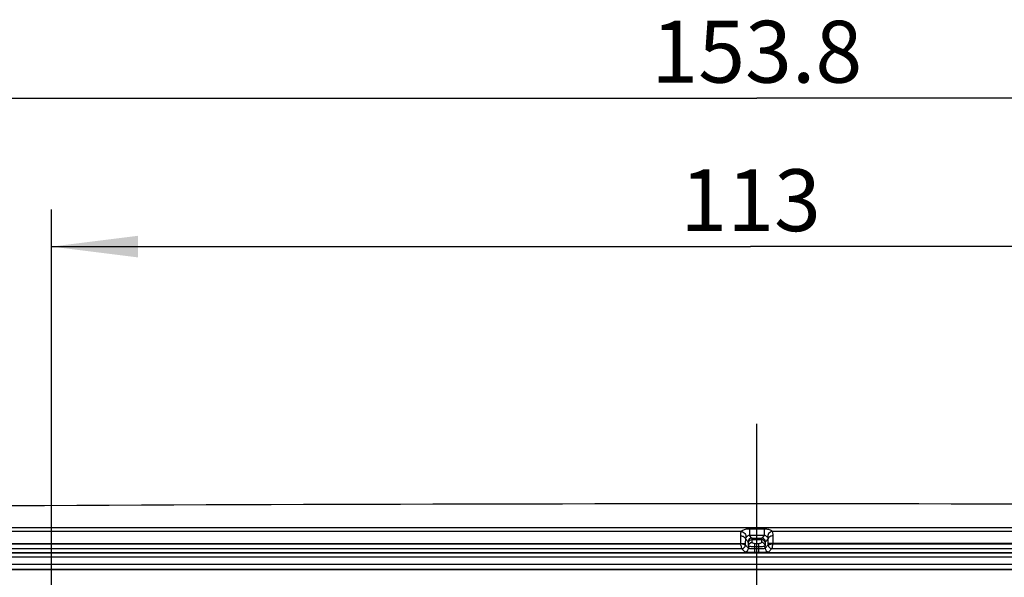
# Model space of a CAD drawing. Units: millimetres. Extents: x -3 to 844, y 0 to 594.
# Drawn here: x 50 to 90, y 438 to 461 of the extents above; entities that cross this region are included whole.
import ezdxf

# ---------------------------------------------------------------- set-up
doc = ezdxf.new("R2010")
doc.units = ezdxf.units.MM
doc.header["$LTSCALE"] = 46.255
doc.linetypes.add('CENTER', pattern=[0.6, 0.375, -0.075, 0.075, -0.075])
doc.layers.get('0').update_dxf_attribs({"linetype": 'CONTINUOUS'})
for name, color, linetype in [('2D-BEMASSUNG', 7, 'CONTINUOUS'), ('BG_STARTBEZUEGE', 7, 'CONTINUOUS'), ('RUNDUNGEN', 7, 'CONTINUOUS')]:
    doc.layers.add(name, color=color, linetype=linetype)
doc.styles.get("Standard").update_dxf_attribs({"font": 'txt', "width": 0.7})
doc.dimstyles.new('DIMSTYLE_10', dxfattribs={"dimtxt": 2.5, "dimasz": 3.5, "dimexe": 1.5, "dimexo": 0, "dimtad": 1, "dimlfac": 2, "dimdsep": 46, "dimtxsty": 'STANDARD', "dimblk": '_FILLED', "dimblk1": '_FILLED', "dimblk2": '_FILLED', "dimcen": 0.09, "dimclrt": 5, "dimazin": 2, "dimtp": 0.5, "dimtm": 0.5, "dimtfac": 1, "dimtofl": 0, "dimtmove": 0, "dimatfit": 3, "dimldrblk": '_FILLED', "dimfxl": 1, "dimtolj": 1, "dimarcsym": 0})
doc.dimstyles.new('DIMSTYLE_9', dxfattribs={"dimtxt": 2.5, "dimasz": 3.5, "dimexe": 1.5, "dimexo": 0, "dimtad": 1, "dimlfac": 2, "dimdsep": 46, "dimtxsty": 'STANDARD', "dimblk": '_FILLED', "dimblk1": '_FILLED', "dimblk2": '_FILLED', "dimcen": 0.09, "dimclrt": 5, "dimazin": 2, "dimtp": 0.3, "dimtm": 0.3, "dimtfac": 1, "dimtofl": 0, "dimtmove": 0, "dimatfit": 3, "dimldrblk": '_FILLED', "dimfxl": 1, "dimtolj": 1, "dimarcsym": 0})

# ---------------------------------------------------------------- blocks, each defined once
blk = doc.blocks.new('_FILLED')
at = {"color": 0, "linetype": 'BYBLOCK'}
blk.add_solid([(0, 0), (-1, 0.125), (-1, -0.125)], dxfattribs=at)
blk = doc.blocks.new('*D44')
at = {"layer": '2D-BEMASSUNG', "color": 2, "linetype": 'CONTINUOUS'}
for p, q in [((41.334, 426.876), (41.334, 458.903)), ((118.234, 426.876), (118.234, 458.903)), ((41.334, 457.403), (79.784, 457.403)), ((118.234, 457.403), (79.784, 457.403))]:
    blk.add_line(p, q, dxfattribs=at)
at = {"layer": '2D-BEMASSUNG', "color": 2, "linetype": 'CONTINUOUS', "xscale": 3.5, "yscale": 3.5, "zscale": 3.5, "rotation": 180}
blk.add_blockref('_FILLED', (41.334, 457.403), dxfattribs=at)
at = {"layer": '2D-BEMASSUNG', "color": 2, "linetype": 'CONTINUOUS', "xscale": 3.5, "yscale": 3.5, "zscale": 3.5}
blk.add_blockref('_FILLED', (118.234, 457.403), dxfattribs=at)
at = {"layer": '2D-BEMASSUNG', "color": 5, "linetype": 'CONTINUOUS', "insert": (79.784, 460.528), "char_height": 2.5, "width": 12.58929, "attachment_point": 2, "line_spacing_factor": 0.9}
blk.add_mtext('153.8', dxfattribs=at)
blk = doc.blocks.new('*D46')
at = {"layer": '2D-BEMASSUNG', "color": 2, "linetype": 'CONTINUOUS'}
for p, q in [((51.284, 424.031), (51.284, 452.903)), ((107.784, 426.358), (107.784, 452.903)), ((51.284, 451.403), (79.534, 451.403)), ((107.784, 451.403), (79.534, 451.403))]:
    blk.add_line(p, q, dxfattribs=at)
at = {"layer": '2D-BEMASSUNG', "color": 2, "linetype": 'CONTINUOUS', "xscale": 3.5, "yscale": 3.5, "zscale": 3.5, "rotation": 180}
blk.add_blockref('_FILLED', (51.284, 451.403), dxfattribs=at)
at = {"layer": '2D-BEMASSUNG', "color": 2, "linetype": 'CONTINUOUS', "xscale": 3.5, "yscale": 3.5, "zscale": 3.5}
blk.add_blockref('_FILLED', (107.784, 451.403), dxfattribs=at)
at = {"layer": '2D-BEMASSUNG', "color": 5, "linetype": 'CONTINUOUS', "insert": (79.534, 454.528), "char_height": 2.5, "width": 6.96429, "attachment_point": 2, "line_spacing_factor": 0.9}
blk.add_mtext('113', dxfattribs=at)

msp = doc.modelspace()

# ---------------------------------------------------------------- linework, layer by layer
at = {"color": 9, "linetype": 'CONTINUOUS'}
for p, q in [((115.33403, 438.84712), (44.23403, 438.84712)), ((115.33403, 438.5567), (44.23403, 438.5567))]:
    msp.add_line(p, q, dxfattribs=at)
at = {"color": 7, "linetype": 'CONTINUOUS'}
msp.add_arc((79.78403, -5241.73655), 5682.7417, 89.57786599, 90.42213401, dxfattribs=at)
at = {"layer": 'BG_STARTBEZUEGE', "color": 7, "linetype": 'CENTER'}
msp.add_line((79.78403, 347.1302), (79.78403, 444.24733), dxfattribs=at)
at = {"layer": 'RUNDUNGEN', "color": 9, "linetype": 'CONTINUOUS'}
for p, q in [((115.33403, 440.03761), (44.23403, 440.03761)), ((79.48672, 439.99031), (79.48672, 439.72737)), ((80.08134, 439.99031), (79.48672, 439.99031)), ((80.08134, 439.99031), (80.08134, 439.72737)), ((79.14616, 439.89166), (44.23403, 439.89166)), ((79.43753, 439.47675), (79.32226, 439.59202)), ((79.58744, 439.62666), (79.48672, 439.72737)), ((80.08134, 439.72737), (79.48672, 439.72737)), ((79.58744, 439.62666), (79.98063, 439.62666)), ((80.08134, 439.72737), (79.98063, 439.62666)), ((80.24581, 439.59202), (80.13054, 439.47675)), ((115.33403, 439.89166), (80.4219, 439.89166)), ((44.23403, 439.40516), (79.31998, 439.40516)), ((44.23403, 439.39647), (79.1201, 439.39647)), ((44.23403, 439.19659), (79.17007, 439.19659)), ((79.1201, 439.40516), (79.1201, 439.39647)), ((79.17007, 439.19659), (79.3007, 439.06596)), ((79.31998, 439.40516), (79.31998, 439.3465)), ((79.31998, 439.3465), (79.45061, 439.21587)), ((79.45061, 439.31696), (79.44287, 439.43555)), ((79.45061, 439.31696), (79.45061, 439.21587)), ((79.60052, 439.44921), (79.59278, 439.56779)), ((79.59278, 439.56779), (79.97529, 439.56779)), ((79.70046, 439.05248), (79.70046, 439.39756)), ((79.86761, 439.39756), (79.70046, 439.39756)), ((79.86761, 439.26531), (79.70046, 439.26531)), ((79.70046, 439.20239), (79.86761, 439.20239)), ((79.86761, 439.05248), (79.86761, 439.39756)), ((79.97529, 439.56779), (79.96755, 439.44921)), ((80.1252, 439.43555), (80.11746, 439.31696)), ((80.11746, 439.21587), (80.24809, 439.3465)), ((80.11746, 439.21587), (80.11746, 439.31696)), ((80.24809, 439.3465), (80.24809, 439.40516)), ((115.33403, 439.40516), (80.24809, 439.40516)), ((80.26737, 439.06596), (80.398, 439.19659)), ((80.398, 439.19659), (115.33403, 439.19659)), ((80.44796, 439.39647), (80.44796, 439.40516)), ((80.44796, 439.39647), (115.33403, 439.39647)), ((44.23403, 439.03876), (115.33403, 439.03876)), ((44.23403, 439.02525), (115.33403, 439.02525)), ((79.70046, 439.05248), (79.86761, 439.05248)), ((115.33403, 438.35657), (44.23403, 438.35657)), ((115.33403, 438.33851), (44.23403, 438.33851))]:
    msp.add_line(p, q, dxfattribs=at)
for centre, radius, start, end in [((97.27581, 439.42794), 18.15573, 179.08902, 180.071904), ((79.58766, 439.47653), 0.15013, 90.084186, 179.915814), ((79.98041, 439.47653), 0.15013, 0.084186, 89.915814), ((79.16983, 439.34674), 0.15015, 270.090593, 359.909407), ((79.30048, 439.21609), 0.15013, 270.084186, 359.915814), ((80.26759, 439.21609), 0.15013, 180.084186, 269.915814), ((80.39823, 439.34674), 0.15015, 180.090593, 269.909407)]:
    msp.add_arc(centre, radius, start, end, dxfattribs=at)
for points, knots in [([(79.48672, 439.99031), (79.45357, 439.99031), (79.37121, 439.98542), (79.26762, 439.9625), (79.18776, 439.92535), (79.15805, 439.90129), (79.14616, 439.89166)], [0, 0, 0, 0, 0.27528371, 0.68381712, 0.87297558, 1, 1, 1, 1]), ([(80.42191, 439.89166), (80.40446, 439.9058), (80.34695, 439.94786), (80.22851, 439.98127), (80.13098, 439.99031), (80.08134, 439.99031)], [0, 0, 0, 0, 0.18668553, 0.5873957, 1, 1, 1, 1]), ([(79.14616, 439.89166), (79.14346, 439.88318), (79.1289, 439.82598), (79.12322, 439.76666), (79.12238, 439.7166)], [0, 0, 0, 0, 0.15091516, 1, 1, 1, 1]), ([(79.12238, 439.7166), (79.14771, 439.71617), (79.19664, 439.70921), (79.27414, 439.67971), (79.32072, 439.62727), (79.32226, 439.59202)], [0, 0, 0, 0, 0.30206328, 0.57918668, 1, 1, 1, 1]), ([(79.14616, 439.89166), (79.17702, 439.89079), (79.23919, 439.87449), (79.31156, 439.81244), (79.34918, 439.72558), (79.34487, 439.66241), (79.33569, 439.6338)], [0, 0, 0, 0, 0.25248069, 0.50494886, 0.7543264, 1, 1, 1, 1]), ([(79.32226, 439.59202), (79.32187, 439.57806), (79.32046, 439.51578), (79.31998, 439.45349), (79.31998, 439.40516)], [0, 0, 0, 0, 0.22418241, 1, 1, 1, 1]), ([(79.33569, 439.6338), (79.33435, 439.63231), (79.32626, 439.61988), (79.32309, 439.60472), (79.32226, 439.59202)], [0, 0, 0, 0, 0.1359235, 1, 1, 1, 1]), ([(79.48672, 439.72737), (79.4415, 439.72744), (79.37647, 439.69778), (79.34596, 439.64519), (79.33569, 439.6338)], [0, 0, 0, 0, 0.74672378, 1, 1, 1, 1]), ([(79.59278, 439.56779), (79.59214, 439.58179), (79.58915, 439.60044), (79.59071, 439.62198), (79.58744, 439.62666)], [0, 0, 0, 0, 0.71045918, 1, 1, 1, 1]), ([(79.98063, 439.62666), (79.97735, 439.62198), (79.97891, 439.60044), (79.97593, 439.58179), (79.97529, 439.56779)], [0, 0, 0, 0, 0.28946569, 1, 1, 1, 1]), ([(80.23238, 439.6338), (80.22213, 439.64519), (80.19162, 439.69778), (80.12658, 439.72743), (80.08134, 439.72737)], [0, 0, 0, 0, 0.2530341, 1, 1, 1, 1]), ([(80.42191, 439.89166), (80.39105, 439.89079), (80.32887, 439.87449), (80.2565, 439.81244), (80.21889, 439.72557), (80.2232, 439.6624), (80.23238, 439.6338)], [0, 0, 0, 0, 0.2524808, 0.50494934, 0.75432692, 1, 1, 1, 1]), ([(80.24581, 439.59202), (80.24543, 439.5977), (80.24319, 439.61215), (80.23845, 439.62707), (80.23238, 439.6338)], [0, 0, 0, 0, 0.38590377, 1, 1, 1, 1]), ([(80.44568, 439.7166), (80.42036, 439.71617), (80.37143, 439.70921), (80.29393, 439.67971), (80.24735, 439.62727), (80.24581, 439.59202)], [0, 0, 0, 0, 0.30206673, 0.57919358, 1, 1, 1, 1]), ([(80.24809, 439.40516), (80.24809, 439.42189), (80.2479, 439.48418), (80.24707, 439.54647), (80.24581, 439.59202)], [0, 0, 0, 0, 0.26854829, 1, 1, 1, 1]), ([(80.44568, 439.71659), (80.44535, 439.73681), (80.442, 439.79564), (80.43366, 439.85471), (80.4219, 439.89166)], [0, 0, 0, 0, 0.34272746, 1, 1, 1, 1]), ([(80.44796, 439.40516), (80.44796, 439.43304), (80.44778, 439.53685), (80.44695, 439.64067), (80.44568, 439.71659)], [0, 0, 0, 0, 0.26854927, 1, 1, 1, 1]), ([(79.31998, 439.3465), (79.31411, 439.34797), (79.24749, 439.36463), (79.18077, 439.38094), (79.1201, 439.39647)], [0, 0, 0, 0, 0.08806121, 1, 1, 1, 1]), ([(79.1201, 439.39647), (79.12641, 439.37184), (79.14286, 439.30516), (79.1594, 439.23851), (79.17007, 439.19659)], [0, 0, 0, 0, 0.37020863, 1, 1, 1, 1]), ([(79.44287, 439.43555), (79.44223, 439.44535), (79.43975, 439.45806), (79.44039, 439.47389), (79.43753, 439.47675)], [0, 0, 0, 0, 0.70813976, 1, 1, 1, 1]), ([(79.44287, 439.43555), (79.44351, 439.46987), (79.48066, 439.5423), (79.55535, 439.56725), (79.59278, 439.56779)], [0, 0, 0, 0, 0.47835645, 1, 1, 1, 1]), ([(79.45061, 439.31696), (79.45125, 439.35129), (79.48839, 439.42371), (79.56308, 439.44867), (79.60052, 439.44921)], [0, 0, 0, 0, 0.47835644, 1, 1, 1, 1]), ([(79.70046, 439.26531), (79.66891, 439.2653), (79.61077, 439.26739), (79.53248, 439.27804), (79.48165, 439.29055), (79.45216, 439.30747), (79.45061, 439.31696)], [0, 0, 0, 0, 0.36256686, 0.67236263, 0.88943292, 1, 1, 1, 1]), ([(79.45061, 439.21587), (79.45181, 439.21395), (79.46032, 439.21278), (79.47439, 439.20995), (79.49826, 439.20811), (79.54286, 439.20513), (79.61135, 439.20302), (79.66921, 439.20239), (79.70046, 439.20239)], [0, 0, 0, 0, 0.02706146, 0.08845387, 0.18291131, 0.30719417, 0.62634714, 1, 1, 1, 1]), ([(79.70046, 439.39756), (79.68718, 439.39756), (79.65079, 439.40048), (79.60219, 439.4237), (79.60052, 439.44921)], [0, 0, 0, 0, 0.34176027, 1, 1, 1, 1]), ([(79.96755, 439.44921), (79.96711, 439.44242), (79.95747, 439.42224), (79.92012, 439.40247), (79.88683, 439.39756), (79.86761, 439.39756)], [0, 0, 0, 0, 0.16961812, 0.52092828, 1, 1, 1, 1]), ([(80.11746, 439.31696), (80.11591, 439.30747), (80.08641, 439.29056), (80.0356, 439.27802), (79.9573, 439.26739), (79.89916, 439.26531), (79.86761, 439.26531)], [0, 0, 0, 0, 0.11056613, 0.32761085, 0.63741304, 1, 1, 1, 1]), ([(79.86761, 439.20239), (79.89885, 439.20239), (79.95672, 439.20303), (80.0252, 439.20513), (80.0698, 439.20811), (80.09367, 439.20995), (80.10774, 439.21278), (80.11626, 439.21395), (80.11746, 439.21587)], [0, 0, 0, 0, 0.37362877, 0.69278293, 0.81705186, 0.9115075, 0.97292587, 1, 1, 1, 1]), ([(80.11746, 439.31696), (80.11682, 439.35129), (80.07967, 439.42371), (80.00498, 439.44867), (79.96755, 439.44921)], [0, 0, 0, 0, 0.47835665, 1, 1, 1, 1]), ([(80.1252, 439.43555), (80.12455, 439.46987), (80.08741, 439.5423), (80.01272, 439.56725), (79.97529, 439.56779)], [0, 0, 0, 0, 0.47835644, 1, 1, 1, 1]), ([(80.13054, 439.47675), (80.12767, 439.47389), (80.12832, 439.45806), (80.12584, 439.44535), (80.1252, 439.43555)], [0, 0, 0, 0, 0.29178517, 1, 1, 1, 1]), ([(80.44796, 439.39647), (80.42336, 439.39003), (80.35659, 439.37392), (80.29008, 439.35681), (80.24809, 439.3465)], [0, 0, 0, 0, 0.37039439, 1, 1, 1, 1]), ([(80.398, 439.19659), (80.39946, 439.20245), (80.41616, 439.26907), (80.4321, 439.33588), (80.44796, 439.39647)], [0, 0, 0, 0, 0.08797451, 1, 1, 1, 1]), ([(79.3007, 439.06596), (79.30314, 439.06353), (79.31617, 439.06341), (79.33899, 439.05972), (79.37696, 439.05834), (79.42588, 439.0561), (79.48525, 439.05461), (79.57784, 439.05292), (79.65049, 439.05248), (79.70046, 439.05248)], [0, 0, 0, 0, 0.02585325, 0.0869268, 0.18138608, 0.30584604, 0.45576372, 0.62561975, 1, 1, 1, 1]), ([(79.86761, 439.05248), (79.91757, 439.05248), (79.99022, 439.05292), (80.08281, 439.05461), (80.14217, 439.05609), (80.19109, 439.05834), (80.22906, 439.05972), (80.25189, 439.06341), (80.26492, 439.06353), (80.26737, 439.06596)], [0, 0, 0, 0, 0.37435544, 0.54420702, 0.69413001, 0.81857613, 0.91303451, 0.97413134, 1, 1, 1, 1])]:
    msp.add_open_spline(points, degree=3, knots=knots, dxfattribs=at)

# ---------------------------------------------------------------- dimensions: what is measured, and where the dimension line sits
at = {"layer": '2D-BEMASSUNG', "color": 2, "linetype": 'CONTINUOUS'}
for base, p1, p2, dimstyle, picture, middle in [((118.23403, 457.40343), (41.33403, 426.87645), (118.23403, 426.87645), 'DIMSTYLE_10', '*D44', (79.42689, 457.40343)), ((107.78403, 451.40343), (51.28403, 424.0314), (107.78403, 426.35751), 'DIMSTYLE_9', '*D46', (79.17689, 451.40343))]:
    dim = msp.add_linear_dim(base=base, p1=p1, p2=p2, dimstyle=dimstyle, dxfattribs=at)
    dim.commit()
    dim.dimension.update_dxf_attribs({"geometry": picture, "text_midpoint": middle, "dimtype": 160})

doc.saveas('drawing.dxf')
